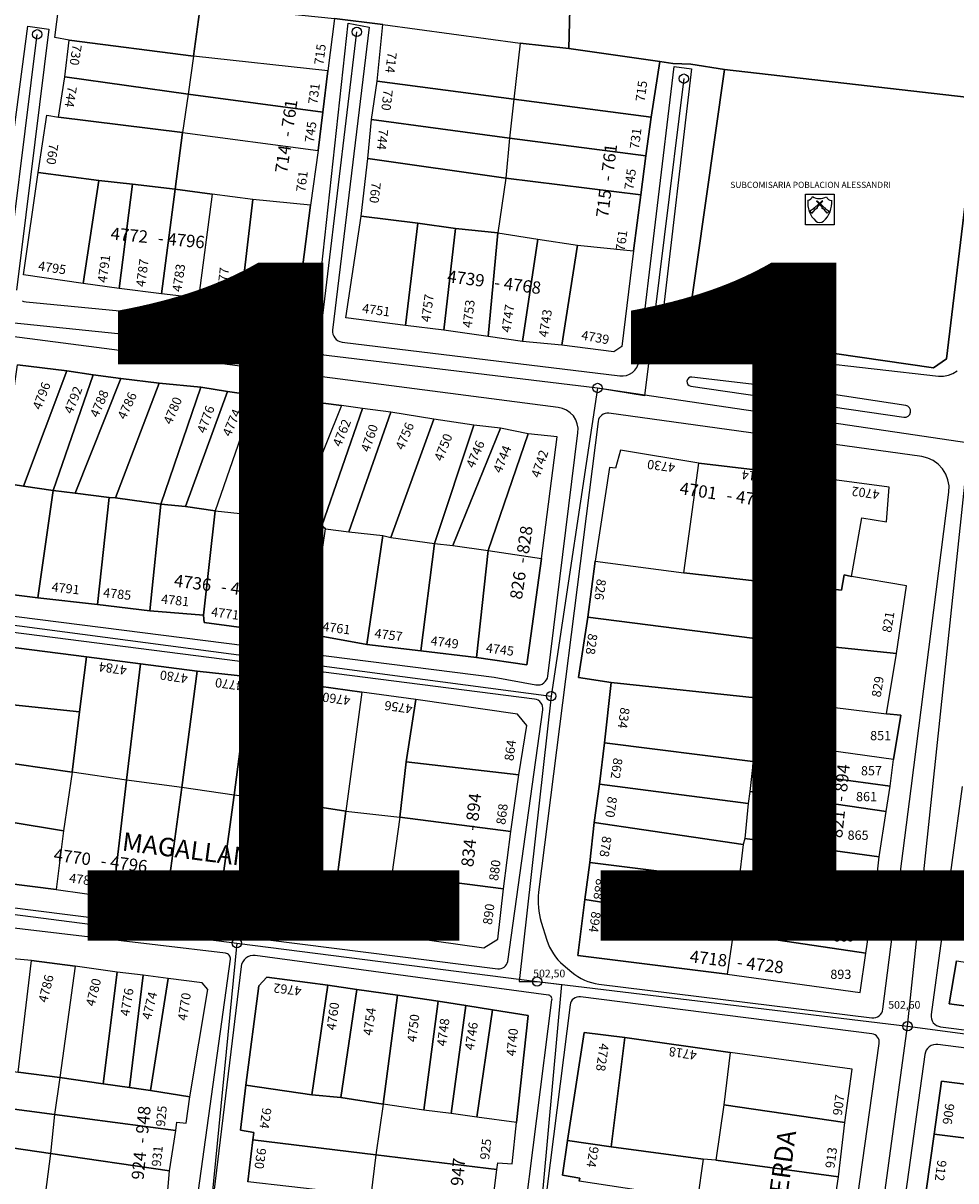
# Model space of a CAD drawing. Extents: x 338200 to 345542, y 6293800 to 6300627.
# Drawn here: x 342058 to 342210, y 6295221 to 6295409 of the extents above; entities that cross this region are included whole.
import ezdxf

# ---------------------------------------------------------------- set-up
doc = ezdxf.new("R2010")
doc.units = 0
doc.header["$MEASUREMENT"] = 0
doc.layers.get('0').update_dxf_attribs({"linetype": 'CONTINUOUS'})
for name, color, linetype in [('1010', 7, 'CONTINUOUS'), ('1400', 7, 'CONTINUOUS'), ('1500', 7, 'CONTINUOUS'), ('2000', 7, 'CONTINUOUS'), ('2510', 7, 'CONTINUOUS'), ('LIMITE_PREDIAL', 7, 'CONTINUOUS')]:
    doc.layers.add(name, color=color, linetype=linetype)

msp = doc.modelspace()

# ---------------------------------------------------------------- linework, layer by layer
at = {"color": 10}
for points in [[(342054.61, 6295360.39), (342060.43, 6295407.02)], [(342106.01, 6295355.05), (342112.31, 6295407.42)], [(342165.39, 6295399.83), (342159.01, 6295348.35), (342151.39, 6295349.64)], [(342106.01, 6295355.05), (342054.61, 6295360.39)], [(342151.39, 6295349.64), (342106.01, 6295355.05)], [(342151.39, 6295349.64), (342143.84, 6295299.66)], [(342211.72, 6295340.68), (342151.39, 6295349.64)], [(342201.71, 6295246.09), (342211.72, 6295340.68)], [(342047.26, 6295312.43), (342143.84, 6295299.66)], [(342143.84, 6295299.66), (342138.65, 6295253.36), (342141.57, 6295253.35)], [(342040.46, 6295266.31), (342092.83, 6295259.57)], [(342092.83, 6295259.57), (342088.77, 6295218.24)], [(342092.83, 6295259.57), (342141.57, 6295253.35)], [(342141.57, 6295253.35), (342201.71, 6295246.09)], [(342141.57, 6295253.35), (342145.5, 6295252.88), (342141.85, 6295212.66)], [(342189.74, 6295158.38), (342201.71, 6295246.09)], [(342201.71, 6295246.09), (342260.31, 6295238.31)]]:
    msp.add_lwpolyline(points, dxfattribs=at)
at = {"color": 1}
for points in [[(342185.15, 6295376.1), (342185.15, 6295381.1), (342189.81, 6295381.1), (342189.81, 6295376.1), (342185.15, 6295376.1)], [(342185.86, 6295378.34), (342186.21, 6295377.98), (342186.69, 6295378.62), (342187.93, 6295379.93), (342187.81, 6295380.01), (342186.61, 6295378.85), (342186.5, 6295378.87), (342186.52, 6295378.77), (342185.86, 6295378.34)], [(342188.98, 6295378.34), (342188.64, 6295377.98), (342188.15, 6295378.62), (342186.91, 6295379.93), (342187.04, 6295380.01), (342188.23, 6295378.85), (342188.34, 6295378.87), (342188.32, 6295378.77), (342188.98, 6295378.34)], [(342187.13, 6295379.92), (342187.18, 6295379.96)], [(342187.71, 6295379.92), (342187.66, 6295379.96)], [(342186.94, 6295378.88), (342187.01, 6295378.85)], [(342187.91, 6295378.88), (342187.84, 6295378.85)]]:
    msp.add_lwpolyline(points, dxfattribs=at)
for centre, radius, start, end in [((342189.43, 6295379.65), 3.94, 172.8559, 228.05), ((342185.49, 6295380.94), 0.802, 272.7629, 343.2128), ((342187.4, 6295382.48), 2.12, 237.1494, 301.8821), ((342185.2, 6295379.76), 4.2, 313.1565, 4.6033), ((342189.35, 6295380.93), 0.87, 196.5094, 272.5449), ((342186.98, 6295378.87), 0.0946, 203.0255, 68.6823), ((342187.86, 6295378.87), 0.0946, 111.3182, 336.9746), ((342187.45, 6295377.43), 0.963, 227.6231, 310.6569)]:
    msp.add_arc(centre, radius, start, end, dxfattribs=at)
at = {"layer": '1400', "color": 2}
for points in [[(342205.9, 6295352.9), (342165.9, 6295358.7), (342172, 6295401.3), (342166.5, 6295402.2), (342163.6, 6295402.3), (342161.5, 6295402.6), (342160.1, 6295393.6), (342159.2, 6295387.3), (342158.4, 6295381), (342157.2, 6295371.9), (342155.3, 6295356.4), (342154, 6295355.5), (342145.6, 6295356.6), (342139.2, 6295357.2), (342133.6, 6295358), (342126.4, 6295359), (342120.2, 6295359.8), (342110.5, 6295361), (342113, 6295377.5), (342114.1, 6295386.9), (342114.7, 6295393.2), (342115.6, 6295399.4), (342116.5, 6295408.6), (342108.7, 6295409.6), (342107.6, 6295401.1), (342106.8, 6295394.4), (342106, 6295388.2), (342104.8, 6295379.3), (342102.7, 6295363.3), (342100.7, 6295361.9), (342093.4, 6295363.2), (342086.6, 6295364.2), (342080.6, 6295364.9), (342073.7, 6295365.8), (342067.9, 6295366.6), (342058.2, 6295368), (342060.6, 6295384.6), (342062, 6295393.9), (342063.9, 6295393.6), (342064.9, 6295400.1), (342065.6, 6295406.1), (342063.3, 6295406.5), (342064.3, 6295414.6)], [(342213.1, 6295396.6), (342208, 6295354.4), (342205.9, 6295352.9)], [(342131.7, 6295305.9), (342139.9, 6295304.7), (342142.3, 6295322), (342144.8, 6295341.7), (342140.1, 6295342.2), (342135.6, 6295343.1), (342131.3, 6295343.6), (342124.8, 6295344.6), (342117.8, 6295345.7), (342113.2, 6295346.3), (342109.8, 6295346.8), (342103.4, 6295347.6), (342095.8, 6295348.4), (342091.3, 6295349.1), (342087, 6295349.8), (342080.2, 6295350.4), (342074, 6295351.2), (342069.5, 6295351.8), (342065.2, 6295352.4), (342057.2, 6295353.4)], [(342149.8, 6295312.45), (342148.3, 6295302.65), (342153.6, 6295301.85), (342152.5, 6295292.05), (342151.7, 6295285.35), (342150.8, 6295279.15), (342150.1, 6295272.65), (342149.3, 6295266.65), (342148.2, 6295257.55), (342172.4, 6295254.55), (342194, 6295251.55), (342194.9, 6295257.95), (342195.6, 6295262.35), (342196.3, 6295266.35), (342197.1, 6295273.55), (342198.2, 6295280.95), (342198.9, 6295285.05), (342199.4, 6295289.35), (342200.6, 6295296.55), (342198.3, 6295296.75), (342199.9, 6295306.55), (342201.5, 6295317.55), (342192.6, 6295319.05), (342194.3, 6295328.55), (342198.3, 6295327.95), (342198.7, 6295333.55), (342182.9, 6295335.65), (342167.8, 6295337.45), (342155.1, 6295339.55), (342154.3, 6295336.65), (342153.3, 6295336.75), (342151, 6295321.55), (342149.8, 6295312.45)], [(342052.3, 6295316.6), (342060.5, 6295315.6), (342070.2, 6295314.5), (342078.7, 6295313.5), (342087.4, 6295312.8), (342087.5, 6295311.6), (342096.4, 6295310.4), (342104.7, 6295309.7), (342113.9, 6295308), (342122.7, 6295307), (342131.7, 6295305.9)], [(342139.9, 6295294.9), (342138.4, 6295296.7), (342121.9, 6295299.1), (342113.1, 6295300.3), (342103.8, 6295301.6), (342094.9, 6295302.8), (342086.4, 6295303.7), (342077.2, 6295304.9), (342068.4, 6295306), (342050.6, 6295308.3)], [(342046.8, 6295270.4), (342063.5, 6295268.3), (342072.7, 6295267), (342081.3, 6295265.8), (342089.8, 6295264.6), (342099.1, 6295263.7), (342108.1, 6295262.4), (342116.8, 6295261.1), (342132.9, 6295258.8), (342135.2, 6295260.2), (342136.1, 6295268.4), (342137.3, 6295277.7), (342138.6, 6295286.9), (342139.9, 6295294.9)], [(342081.3, 6295215.65), (342081.9, 6295222.65), (342082.9, 6295229.15), (342083.1, 6295230.55), (342084.6, 6295230.35), (342085.2, 6295234.65), (342088.1, 6295252.05), (342087.2, 6295253.15), (342081.7, 6295253.85), (342077.6, 6295254.35), (342073.4, 6295254.85), (342066.6, 6295255.85), (342059.5, 6295256.75), (342055.3, 6295257.15), (342050.7, 6295257.75), (342044.3, 6295258.55), (342042.2, 6295240.75), (342041.5, 6295234.65), (342040.7, 6295228.65), (342039.8, 6295221.95), (342039.1, 6295215.05)], [(342209.65, 6295256.7), (342208.45, 6295249.7), (342231.35, 6295246.7)], [(342134.2, 6295216.25), (342135, 6295222.85), (342135.2, 6295223.95), (342137.5, 6295223.75), (342138.2, 6295230.45), (342140.1, 6295247.85), (342134.3, 6295248.75), (342130, 6295249.45), (342125.5, 6295250.15), (342118.9, 6295251.15), (342112.3, 6295252.05), (342107.6, 6295252.75), (342097.7, 6295254.05), (342096.4, 6295252.65), (342094.3, 6295236.55), (342093.4, 6295229.25), (342095.6, 6295228.85), (342095.4, 6295227.65), (342094.6, 6295220.85)], [(342189.2, 6295213.05), (342190.5, 6295221.65), (342191.5, 6295230.45), (342192.7, 6295239.15), (342172.9, 6295241.85), (342155.8, 6295244.25), (342149.2, 6295245.05), (342146.5, 6295227.55), (342145.7, 6295221.95), (342148.5, 6295221.45), (342148.4, 6295220.95)], [(342228.8, 6295234.4), (342207.2, 6295237.2), (342206, 6295228.6), (342204.7, 6295219.4), (342203.6, 6295211.1), (342202.5, 6295203), (342201.4, 6295194.1), (342200.1, 6295185.4), (342199.5, 6295178.4), (342198.5, 6295170.8), (342197.1, 6295162.2), (342214.4, 6295153.3)]]:
    msp.add_lwpolyline(points, dxfattribs=at)
at = {"layer": '1500'}
for centre in [(342112.3, 6295407.42), (342060.42, 6295407.02), (342165.38, 6295399.83), (342106, 6295355.05), (342151.38, 6295349.64), (342143.83, 6295299.66), (342092.82, 6295259.57), (342141.56, 6295253.35), (342201.7, 6295246.09)]:
    msp.add_circle(centre, 0.759, dxfattribs=at)
at = {"layer": '2000', "color": 1}
for points in [[(342053.07, 6295364.41), (342058.87, 6295408.37), (342062.28, 6295407.84), (342057.05, 6295365.53)], [(342057.95, 6295363.8), (342058.26, 6295363.67), (342058.6, 6295363.6), (342103.01, 6295359.34), (342103.5, 6295359.34), (342103.99, 6295359.44), (342104.44, 6295359.62), (342104.85, 6295359.9), (342105.2, 6295360.24), (342105.48, 6295360.65), (342105.67, 6295361.1), (342105.77, 6295361.59), (342110.88, 6295408.86), (342114.29, 6295408.2), (342108.37, 6295359.05), (342108.36, 6295358.71), (342108.42, 6295358.37), (342108.55, 6295358.05), (342108.73, 6295357.76), (342108.97, 6295357.51), (342109.25, 6295357.31), (342109.56, 6295357.17), (342109.9, 6295357.1), (342155, 6295351.6), (342155.54, 6295351.59), (342156.08, 6295351.68), (342156.58, 6295351.88), (342157.04, 6295352.17), (342157.44, 6295352.55), (342157.75, 6295352.99), (342157.97, 6295353.49), (342158.08, 6295354.02), (342163.8, 6295401.78), (342166.64, 6295401.43), (342161.8, 6295360.3), (342161.79, 6295359.59), (342161.91, 6295358.9), (342162.17, 6295358.24), (342162.55, 6295357.64), (342163.05, 6295357.14), (342163.63, 6295356.73), (342164.28, 6295356.45), (342164.97, 6295356.31), (342206.74, 6295351.57), (342207.53, 6295351.56), (342208.32, 6295351.7), (342209.06, 6295351.99), (342209.73, 6295352.41)], [(342141.38, 6295301.49), (342141.71, 6295301.46), (342142.04, 6295301.5), (342142.36, 6295301.61), (342142.64, 6295301.78), (342142.89, 6295302), (342143.09, 6295302.27), (342143.23, 6295302.58), (342143.3, 6295302.9), (342148.2, 6295342.38), (342148.21, 6295343.1), (342148.09, 6295343.81), (342147.83, 6295344.49), (342147.45, 6295345.1), (342146.95, 6295345.62), (342146.36, 6295346.04), (342145.7, 6295346.34), (342145, 6295346.5), (342056.3, 6295358)], [(342201.1, 6295344.9), (342201.48, 6295344.92), (342201.82, 6295345.08), (342202.07, 6295345.36), (342202.2, 6295345.72), (342202.18, 6295346.09), (342202.02, 6295346.44), (342201.74, 6295346.69), (342201.39, 6295346.82), (342186.5, 6295349.1), (342166.7, 6295351.4), (342166.41, 6295351.38), (342166.16, 6295351.25), (342165.97, 6295351.03), (342165.88, 6295350.76), (342165.9, 6295350.47), (342166.02, 6295350.21), (342166.24, 6295350.02), (342166.51, 6295349.93), (342201.1, 6295344.9)], [(342153.2, 6295345.55), (342152.9, 6295345.56), (342152.6, 6295345.51), (342152.31, 6295345.41), (342152.05, 6295345.25), (342151.83, 6295345.04), (342151.65, 6295344.79), (342151.53, 6295344.51), (342151.46, 6295344.22), (342141.81, 6295267.83), (342141.75, 6295267.22), (342141.72, 6295266.6), (342141.73, 6295265.99), (342141.77, 6295265.37), (342141.84, 6295264.76), (342141.94, 6295264.16), (342142.08, 6295263.56), (342142.24, 6295262.96), (342143.16, 6295260.04), (342143.36, 6295259.46), (342143.6, 6295258.9), (342143.88, 6295258.37), (342144.2, 6295257.85), (342144.55, 6295257.35), (342144.94, 6295256.88), (342145.36, 6295256.44), (342145.81, 6295256.04), (342147.19, 6295254.86), (342147.67, 6295254.49), (342148.17, 6295254.15), (342148.7, 6295253.85), (342149.25, 6295253.58), (342149.81, 6295253.36), (342150.39, 6295253.18), (342150.98, 6295253.04), (342151.58, 6295252.94), (342195.88, 6295247.44), (342196.2, 6295247.43), (342196.52, 6295247.49), (342196.81, 6295247.6), (342197.08, 6295247.77), (342197.31, 6295247.99), (342197.5, 6295248.25), (342197.63, 6295248.54), (342197.7, 6295248.85), (342202.3, 6295284.65), (342208.4, 6295332.75), (342208.43, 6295333.75), (342208.26, 6295334.74), (342207.91, 6295335.68), (342207.38, 6295336.54), (342206.69, 6295337.27), (342205.88, 6295337.86), (342204.97, 6295338.28), (342203.99, 6295338.51), (342153.2, 6295345.55)], [(342050.6, 6295313.4), (342134.6, 6295302.7), (342141.38, 6295301.49)], [(342142.5, 6295297.4), (342142.51, 6295297.71), (342142.46, 6295298.02), (342142.36, 6295298.31), (342142.19, 6295298.58), (342141.98, 6295298.8), (342141.73, 6295298.98), (342141.44, 6295299.11), (342141.14, 6295299.18), (342049.3, 6295310.9)], [(342044.28, 6295266.87), (342135.2, 6295255.4), (342135.48, 6295255.39), (342135.75, 6295255.44), (342136.01, 6295255.54), (342136.24, 6295255.68), (342136.45, 6295255.87), (342136.61, 6295256.09), (342136.72, 6295256.35), (342136.79, 6295256.62), (342142.5, 6295297.4)], [(342210.55, 6295285), (342205.53, 6295247.98), (342205.52, 6295247.63), (342205.57, 6295247.29), (342205.69, 6295246.97), (342205.88, 6295246.67), (342206.11, 6295246.42), (342206.4, 6295246.22), (342206.71, 6295246.08), (342207.05, 6295246), (342252.95, 6295240.2)], [(342086.1, 6295215.95), (342091.77, 6295256.96), (342091.77, 6295257.13), (342091.75, 6295257.3), (342091.68, 6295257.47), (342091.59, 6295257.61), (342091.47, 6295257.74), (342091.33, 6295257.84), (342091.17, 6295257.91), (342091, 6295257.95), (342047, 6295263.15), (342046.2, 6295263.17), (342045.4, 6295263.03), (342044.65, 6295262.73), (342043.97, 6295262.3), (342043.39, 6295261.74), (342042.93, 6295261.09), (342042.6, 6295260.35), (342042.43, 6295259.56), (342036.2, 6295209.32)], [(342139.11, 6295211.88), (342143.98, 6295250.39), (342143.99, 6295250.53), (342143.96, 6295250.66), (342143.92, 6295250.78), (342143.85, 6295250.89), (342143.76, 6295250.99), (342143.65, 6295251.07), (342143.53, 6295251.12), (342143.4, 6295251.15), (342095.8, 6295257.55), (342095.4, 6295257.56), (342095, 6295257.5), (342094.63, 6295257.36), (342094.29, 6295257.14), (342094, 6295256.87), (342093.77, 6295256.54), (342093.6, 6295256.17), (342093.52, 6295255.78), (342088.67, 6295215.62)], [(342191, 6295199.65), (342197.1, 6295243.28), (342197.11, 6295243.55), (342197.07, 6295243.82), (342196.97, 6295244.08), (342196.83, 6295244.32), (342196.64, 6295244.52), (342196.42, 6295244.68), (342196.17, 6295244.79), (342195.9, 6295244.85), (342148.6, 6295250.85), (342148.31, 6295250.86), (342148.02, 6295250.81), (342147.74, 6295250.7), (342147.49, 6295250.55), (342147.28, 6295250.35), (342147.11, 6295250.11), (342146.99, 6295249.84), (342146.93, 6295249.55), (342142.6, 6295215.4)], [(342252.6, 6295237.2), (342206.63, 6295243.13), (342206.26, 6295243.14), (342205.89, 6295243.08), (342205.54, 6295242.95), (342205.23, 6295242.75), (342204.96, 6295242.5), (342204.74, 6295242.2), (342204.59, 6295241.86), (342204.5, 6295241.5), (342193.75, 6295163.94)]]:
    msp.add_lwpolyline(points, dxfattribs=at)
at = {"layer": 'LIMITE_PREDIAL', "color": 4}
for points in [[(341962.5, 6295427.2), (341982.6, 6295424.7), (342003.6, 6295421.9), (342015, 6295420.6), (342036.3, 6295417.9), (342056.9, 6295415.4), (342064.3, 6295414.6), (342086.9, 6295411.8), (342108.7, 6295409.6), (342116.5, 6295408.6), (342138.8, 6295405.6), (342146.7, 6295404.7), (342148.9, 6295490), (341963.1, 6295492.8), (341962.5, 6295427.2)], [(342148.9, 6295490), (342146.7, 6295404.7), (342161.5, 6295402.6), (342163.6, 6295402.3), (342166.5, 6295402.2), (342172, 6295401.3), (342213.1, 6295396.6), (342213.4, 6295488.6), (342148.9, 6295490)], [(342065.6, 6295406.1), (342063.3, 6295406.5), (342064.3, 6295414.6), (342086.9, 6295411.8), (342085.8, 6295403.5), (342065.6, 6295406.1)], [(342085.8, 6295403.5), (342086.9, 6295411.8), (342108.7, 6295409.6), (342107.6, 6295401.1), (342085.8, 6295403.5)], [(342116.5, 6295408.6), (342138.8, 6295405.6), (342137.8, 6295396.5), (342115.6, 6295399.4), (342116.5, 6295408.6)], [(342064.9, 6295400.1), (342065.6, 6295406.1), (342085.8, 6295403.5), (342084.9, 6295397.3), (342064.9, 6295400.1)], [(342161.5, 6295402.6), (342146.7, 6295404.7), (342138.8, 6295405.6), (342137.8, 6295396.5), (342160.1, 6295393.6), (342161.5, 6295402.6)], [(342106.8, 6295394.4), (342107.6, 6295401.1), (342085.8, 6295403.5), (342084.9, 6295397.3), (342106.8, 6295394.4)], [(342213.1, 6295396.6), (342172, 6295401.3), (342165.9, 6295358.7), (342205.9, 6295352.9), (342208, 6295354.4), (342213.1, 6295396.6)], [(342063.9, 6295393.6), (342064.9, 6295400.1), (342084.9, 6295397.3), (342084, 6295391.1), (342063.9, 6295393.6)], [(342115.6, 6295399.4), (342137.8, 6295396.5), (342137.1, 6295390.2), (342114.7, 6295393.2), (342115.6, 6295399.4)], [(342106, 6295388.2), (342106.8, 6295394.4), (342084.9, 6295397.3), (342084, 6295391.1), (342106, 6295388.2)], [(342160.1, 6295393.6), (342137.8, 6295396.5), (342137.1, 6295390.2), (342159.2, 6295387.3), (342160.1, 6295393.6)], [(342060.6, 6295384.6), (342062, 6295393.9), (342063.9, 6295393.6), (342084, 6295391.1), (342082.8, 6295381.9), (342075.9, 6295382.7), (342070.4, 6295383.3), (342060.6, 6295384.6)], [(342114.7, 6295393.2), (342137.1, 6295390.2), (342136.5, 6295383.7), (342114.1, 6295386.9), (342114.7, 6295393.2)], [(342104.8, 6295379.3), (342095.4, 6295380.2), (342088.8, 6295381.1), (342082.8, 6295381.9), (342084, 6295391.1), (342106, 6295388.2), (342104.8, 6295379.3)], [(342159.2, 6295387.3), (342137.1, 6295390.2), (342136.5, 6295383.7), (342158.4, 6295381), (342159.2, 6295387.3)], [(342114.1, 6295386.9), (342136.5, 6295383.7), (342135.2, 6295374.8), (342128.3, 6295375.5), (342122.2, 6295376.4), (342113, 6295377.5), (342114.1, 6295386.9)], [(342067.9, 6295366.6), (342058.2, 6295368), (342060.6, 6295384.6), (342070.4, 6295383.3), (342067.9, 6295366.6)], [(342158.4, 6295381), (342136.5, 6295383.7), (342135.2, 6295374.8), (342141.7, 6295373.8), (342148.1, 6295372.8), (342157.2, 6295371.9), (342158.4, 6295381)], [(342073.7, 6295365.8), (342067.9, 6295366.6), (342070.4, 6295383.3), (342075.9, 6295382.7), (342073.7, 6295365.8)], [(342080.6, 6295364.9), (342073.7, 6295365.8), (342075.9, 6295382.7), (342082.8, 6295381.9), (342080.6, 6295364.9)], [(342086.6, 6295364.2), (342080.6, 6295364.9), (342082.8, 6295381.9), (342088.8, 6295381.1), (342086.6, 6295364.2)], [(342093.4, 6295363.2), (342095.4, 6295380.2), (342088.8, 6295381.1), (342086.6, 6295364.2), (342093.4, 6295363.2)], [(342093.4, 6295363.2), (342100.7, 6295361.9), (342102.7, 6295363.3), (342104.8, 6295379.3), (342095.4, 6295380.2), (342093.4, 6295363.2)], [(342110.5, 6295361), (342113, 6295377.5), (342122.2, 6295376.4), (342120.2, 6295359.8), (342110.5, 6295361)], [(342120.2, 6295359.8), (342122.2, 6295376.4), (342128.3, 6295375.5), (342126.4, 6295359), (342120.2, 6295359.8)], [(342126.4, 6295359), (342128.3, 6295375.5), (342135.2, 6295374.8), (342133.6, 6295358), (342126.4, 6295359)], [(342133.6, 6295358), (342135.2, 6295374.8), (342141.7, 6295373.8), (342139.2, 6295357.2), (342133.6, 6295358)], [(342139.2, 6295357.2), (342141.7, 6295373.8), (342148.1, 6295372.8), (342145.6, 6295356.6), (342139.2, 6295357.2)], [(342145.6, 6295356.6), (342148.1, 6295372.8), (342157.2, 6295371.9), (342155.3, 6295356.4), (342154, 6295355.5), (342145.6, 6295356.6)], [(342054.5, 6295334.3), (342057.2, 6295353.4), (342065.2, 6295352.4), (342058.2, 6295333.7), (342054.5, 6295334.3)], [(342065.2, 6295352.4), (342069.5, 6295351.8), (342063, 6295333), (342058.2, 6295333.7), (342065.2, 6295352.4)], [(342069.5, 6295351.8), (342074, 6295351.2), (342066.6, 6295332.6), (342063, 6295333), (342069.5, 6295351.8)], [(342074, 6295351.2), (342080.2, 6295350.4), (342073.1, 6295331.8), (342072.1, 6295331.9), (342066.6, 6295332.6), (342074, 6295351.2)], [(342080.2, 6295350.4), (342087, 6295349.8), (342080.5, 6295330.8), (342073.1, 6295331.8), (342080.2, 6295350.4)], [(342087, 6295349.8), (342091.3, 6295349.1), (342084.5, 6295330.4), (342080.5, 6295330.8), (342087, 6295349.8)], [(342091.3, 6295349.1), (342095.8, 6295348.4), (342089.3, 6295329.7), (342084.5, 6295330.4), (342091.3, 6295349.1)], [(342095.8, 6295348.4), (342089.3, 6295329.7), (342095.9, 6295329), (342103.4, 6295347.6), (342095.8, 6295348.4)], [(342103.4, 6295347.6), (342109.8, 6295346.8), (342102.2, 6295327.8), (342099.3, 6295328.5), (342095.9, 6295329), (342103.4, 6295347.6)], [(342109.8, 6295346.8), (342102.2, 6295327.8), (342106.6, 6295327.3), (342113.2, 6295346.3), (342109.8, 6295346.8)], [(342113.2, 6295346.3), (342106.6, 6295327.3), (342107.2, 6295326.8), (342111, 6295326.3), (342117.8, 6295345.7), (342113.2, 6295346.3)], [(342117.8, 6295345.7), (342111, 6295326.3), (342116.5, 6295325.7), (342117.8, 6295325.4), (342124.8, 6295344.6), (342117.8, 6295345.7)], [(342124.8, 6295344.6), (342117.8, 6295325.4), (342124.9, 6295324.4), (342131.3, 6295343.6), (342124.8, 6295344.6)], [(342131.3, 6295343.6), (342124.9, 6295324.4), (342127.9, 6295324.1), (342135.6, 6295343.1), (342131.3, 6295343.6)], [(342135.6, 6295343.1), (342127.9, 6295324.1), (342133.6, 6295323.3), (342140.1, 6295342.2), (342135.6, 6295343.1)], [(342140.1, 6295342.2), (342133.6, 6295323.3), (342142.3, 6295322), (342144.8, 6295341.7), (342140.1, 6295342.2)], [(342167.8, 6295337.45), (342155.1, 6295339.55), (342154.3, 6295336.65), (342153.3, 6295336.75), (342151, 6295321.55), (342165.4, 6295319.65), (342167.8, 6295337.45)], [(342182.9, 6295335.65), (342180.2, 6295317.95), (342165.4, 6295319.65), (342167.8, 6295337.45), (342182.9, 6295335.65)], [(342198.7, 6295333.55), (342182.9, 6295335.65), (342180.2, 6295317.95), (342191, 6295316.85), (342191.4, 6295319.35), (342192.6, 6295319.05), (342194.3, 6295328.55), (342198.3, 6295327.95), (342198.7, 6295333.55)], [(342060.5, 6295315.6), (342052.3, 6295316.6), (342054.5, 6295334.3), (342058.2, 6295333.7), (342063, 6295333), (342060.5, 6295315.6)], [(342070.2, 6295314.5), (342060.5, 6295315.6), (342063, 6295333), (342066.6, 6295332.6), (342072.1, 6295331.9), (342070.2, 6295314.5)], [(342078.7, 6295313.5), (342070.2, 6295314.5), (342072.1, 6295331.9), (342073.1, 6295331.8), (342080.5, 6295330.8), (342078.7, 6295313.5)], [(342087.4, 6295312.8), (342078.7, 6295313.5), (342080.5, 6295330.8), (342084.5, 6295330.4), (342089.3, 6295329.7), (342087.4, 6295312.8)], [(342096.4, 6295310.4), (342087.5, 6295311.6), (342087.4, 6295312.8), (342089.3, 6295329.7), (342095.9, 6295329), (342099.3, 6295328.5), (342096.4, 6295310.4)], [(342096.4, 6295310.4), (342104.7, 6295309.7), (342107.2, 6295326.8), (342106.6, 6295327.3), (342102.2, 6295327.8), (342099.3, 6295328.5), (342096.4, 6295310.4)], [(342104.7, 6295309.7), (342107.2, 6295326.8), (342111, 6295326.3), (342116.5, 6295325.7), (342113.9, 6295308), (342104.7, 6295309.7)], [(342113.9, 6295308), (342116.5, 6295325.7), (342117.8, 6295325.4), (342124.9, 6295324.4), (342122.7, 6295307), (342113.9, 6295308)], [(342122.7, 6295307), (342124.9, 6295324.4), (342127.9, 6295324.1), (342133.6, 6295323.3), (342131.7, 6295305.9), (342122.7, 6295307)], [(342131.7, 6295305.9), (342133.6, 6295323.3), (342142.3, 6295322), (342139.9, 6295304.7), (342131.7, 6295305.9)], [(342149.8, 6295312.45), (342151, 6295321.55), (342165.4, 6295319.65), (342180.2, 6295317.95), (342179, 6295308.75), (342149.8, 6295312.45)], [(342201.5, 6295317.55), (342192.6, 6295319.05), (342191.4, 6295319.35), (342191, 6295316.85), (342180.2, 6295317.95), (342179, 6295308.75), (342199.9, 6295306.55), (342201.5, 6295317.55)], [(342149.8, 6295312.45), (342179, 6295308.75), (342178, 6295299.25), (342153.6, 6295301.85), (342148.3, 6295302.65), (342149.8, 6295312.45)], [(342049.2, 6295299), (342050.6, 6295308.3), (342068.4, 6295306), (342067.3, 6295297.1), (342049.2, 6295299)], [(342199.9, 6295306.55), (342179, 6295308.75), (342178, 6295299.25), (342198.3, 6295296.75), (342199.9, 6295306.55)], [(342068.4, 6295306), (342077.2, 6295304.9), (342074.9, 6295286), (342066.1, 6295287.3), (342067.3, 6295297.1), (342068.4, 6295306)], [(342077.2, 6295304.9), (342086.4, 6295303.7), (342083.9, 6295284.8), (342074.9, 6295286), (342077.2, 6295304.9)], [(342086.4, 6295303.7), (342094.9, 6295302.8), (342092.4, 6295283.6), (342083.9, 6295284.8), (342086.4, 6295303.7)], [(342094.9, 6295302.8), (342103.8, 6295301.6), (342101.4, 6295282.4), (342092.4, 6295283.6), (342094.9, 6295302.8)], [(342113.1, 6295300.3), (342110.5, 6295281), (342101.4, 6295282.4), (342103.8, 6295301.6), (342113.1, 6295300.3)], [(342153.6, 6295301.85), (342178, 6295299.25), (342177.3, 6295292.45), (342176.6, 6295289.05), (342152.5, 6295292.05), (342153.6, 6295301.85)], [(342048.1, 6295289.9), (342049.2, 6295299), (342067.3, 6295297.1), (342066.1, 6295287.3), (342048.1, 6295289.9)], [(342113.1, 6295300.3), (342110.5, 6295281), (342119.3, 6295280), (342120.3, 6295289), (342121.9, 6295299.1), (342113.1, 6295300.3)], [(342121.9, 6295299.1), (342120.3, 6295289), (342138.6, 6295286.9), (342139.9, 6295294.9), (342138.4, 6295296.7), (342121.9, 6295299.1)], [(342199.4, 6295289.35), (342177.3, 6295292.45), (342178, 6295299.25), (342198.3, 6295296.75), (342200.6, 6295296.55), (342199.4, 6295289.35)], [(342152.5, 6295292.05), (342176.6, 6295289.05), (342176.5, 6295288.05), (342176.1, 6295284.15), (342175.8, 6295282.25), (342151.7, 6295285.35), (342152.5, 6295292.05)], [(342199.4, 6295289.35), (342177.3, 6295292.45), (342176.6, 6295289.05), (342176.5, 6295288.05), (342198.9, 6295285.05), (342199.4, 6295289.35)], [(342047, 6295280.7), (342048.1, 6295289.9), (342066.1, 6295287.3), (342064.7, 6295277.8), (342047, 6295280.7)], [(342138.6, 6295286.9), (342120.3, 6295289), (342119.3, 6295280), (342137.3, 6295277.7), (342138.6, 6295286.9)], [(342198.9, 6295285.05), (342176.5, 6295288.05), (342176.1, 6295284.15), (342198.2, 6295280.95), (342198.9, 6295285.05)], [(342063.5, 6295268.3), (342072.7, 6295267), (342074.9, 6295286), (342066.1, 6295287.3), (342064.7, 6295277.8), (342063.5, 6295268.3)], [(342072.7, 6295267), (342081.3, 6295265.8), (342083.9, 6295284.8), (342074.9, 6295286), (342072.7, 6295267)], [(342081.3, 6295265.8), (342089.8, 6295264.6), (342092.4, 6295283.6), (342083.9, 6295284.8), (342081.3, 6295265.8)], [(342151.7, 6295285.35), (342175.8, 6295282.25), (342175.3, 6295276.55), (342175, 6295275.55), (342150.8, 6295279.15), (342151.7, 6295285.35)], [(342198.2, 6295280.95), (342176.1, 6295284.15), (342175.8, 6295282.25), (342175.3, 6295276.55), (342197.1, 6295273.55), (342198.2, 6295280.95)], [(342089.8, 6295264.6), (342099.1, 6295263.7), (342101.4, 6295282.4), (342092.4, 6295283.6), (342089.8, 6295264.6)], [(342099.1, 6295263.7), (342101.4, 6295282.4), (342110.5, 6295281), (342108.1, 6295262.4), (342099.1, 6295263.7)], [(342046.8, 6295270.4), (342045.7, 6295272.1), (342047, 6295280.7), (342064.7, 6295277.8), (342063.5, 6295268.3), (342046.8, 6295270.4)], [(342108.1, 6295262.4), (342110.5, 6295281), (342119.3, 6295280), (342118, 6295270.7), (342116.8, 6295261.1), (342108.1, 6295262.4)], [(342137.3, 6295277.7), (342119.3, 6295280), (342118, 6295270.7), (342136.1, 6295268.4), (342137.3, 6295277.7)], [(342150.8, 6295279.15), (342175, 6295275.55), (342174.3, 6295269.65), (342150.1, 6295272.65), (342150.8, 6295279.15)], [(342197.1, 6295273.55), (342175.3, 6295276.55), (342175, 6295275.55), (342174.3, 6295269.65), (342196.3, 6295266.35), (342197.1, 6295273.55)], [(342150.1, 6295272.65), (342174.3, 6295269.65), (342174, 6295265.45), (342173.3, 6295262.85), (342149.3, 6295266.65), (342150.1, 6295272.65)], [(342136.1, 6295268.4), (342118, 6295270.7), (342116.8, 6295261.1), (342132.9, 6295258.8), (342135.2, 6295260.2), (342136.1, 6295268.4)], [(342196.3, 6295266.35), (342174.3, 6295269.65), (342174, 6295265.45), (342195.6, 6295262.35), (342196.3, 6295266.35)], [(342148.2, 6295257.55), (342149.3, 6295266.65), (342173.3, 6295262.85), (342173.4, 6295261.15), (342172.4, 6295254.55), (342148.2, 6295257.55)], [(342195.6, 6295262.35), (342174, 6295265.45), (342173.3, 6295262.85), (342173.4, 6295261.15), (342194.9, 6295257.95), (342195.6, 6295262.35)], [(342194.9, 6295257.95), (342173.4, 6295261.15), (342172.4, 6295254.55), (342194, 6295251.55), (342194.9, 6295257.95)], [(342059.5, 6295256.75), (342055.3, 6295257.15), (342052.9, 6295239.25), (342057.3, 6295238.65), (342059.5, 6295256.75)], [(342066.6, 6295255.85), (342064.1, 6295237.75), (342057.3, 6295238.65), (342059.5, 6295256.75), (342066.6, 6295255.85)], [(342073.4, 6295254.85), (342066.6, 6295255.85), (342064.1, 6295237.75), (342071.1, 6295236.75), (342073.4, 6295254.85)], [(342209.65, 6295256.7), (342232.05, 6295253.3), (342231.35, 6295246.7), (342208.45, 6295249.7), (342209.65, 6295256.7)], [(342077.6, 6295254.35), (342073.4, 6295254.85), (342071.1, 6295236.75), (342075.4, 6295236.15), (342077.6, 6295254.35)], [(342081.7, 6295253.85), (342077.6, 6295254.35), (342075.4, 6295236.15), (342078.8, 6295235.65), (342081.7, 6295253.85)], [(342085.2, 6295234.65), (342088.1, 6295252.05), (342087.2, 6295253.15), (342081.7, 6295253.85), (342078.8, 6295235.65), (342085.2, 6295234.65)], [(342094.3, 6295236.55), (342096.4, 6295252.65), (342097.7, 6295254.05), (342107.6, 6295252.75), (342105, 6295234.95), (342094.3, 6295236.55)], [(342107.6, 6295252.75), (342112.3, 6295252.05), (342109.7, 6295234.55), (342105, 6295234.95), (342107.6, 6295252.75)], [(342112.3, 6295252.05), (342118.9, 6295251.15), (342116.6, 6295233.45), (342109.7, 6295234.55), (342112.3, 6295252.05)], [(342118.9, 6295251.15), (342125.5, 6295250.15), (342123.2, 6295232.45), (342116.6, 6295233.45), (342118.9, 6295251.15)], [(342125.5, 6295250.15), (342130, 6295249.45), (342127.6, 6295231.95), (342123.2, 6295232.45), (342125.5, 6295250.15)], [(342130, 6295249.45), (342134.3, 6295248.75), (342131.8, 6295231.35), (342127.6, 6295231.95), (342130, 6295249.45)], [(342140.1, 6295247.85), (342138.2, 6295230.45), (342131.8, 6295231.35), (342134.3, 6295248.75), (342140.1, 6295247.85)], [(342155.8, 6295244.25), (342153.6, 6295226.55), (342146.5, 6295227.55), (342149.2, 6295245.05), (342155.8, 6295244.25)], [(342172.9, 6295241.85), (342171.9, 6295233.35), (342170.6, 6295224.35), (342168.5, 6295224.55), (342153.6, 6295226.55), (342155.8, 6295244.25), (342172.9, 6295241.85)], [(342041.5, 6295234.65), (342042.2, 6295240.75), (342048.6, 6295239.95), (342052.9, 6295239.25), (342057.3, 6295238.65), (342064.1, 6295237.75), (342063.2, 6295231.75), (342041.5, 6295234.65)], [(342192.7, 6295239.15), (342172.9, 6295241.85), (342171.9, 6295233.35), (342191.5, 6295230.45), (342192.7, 6295239.15)], [(342082.9, 6295229.15), (342083.1, 6295230.55), (342084.6, 6295230.35), (342085.2, 6295234.65), (342078.8, 6295235.65), (342075.4, 6295236.15), (342071.1, 6295236.75), (342064.1, 6295237.75), (342063.2, 6295231.75), (342082.9, 6295229.15)], [(342207.2, 6295237.2), (342228.8, 6295234.4), (342227.6, 6295225.9), (342206, 6295228.6), (342207.2, 6295237.2)], [(342095.4, 6295227.65), (342095.6, 6295228.85), (342093.4, 6295229.25), (342094.3, 6295236.55), (342105, 6295234.95), (342109.7, 6295234.55), (342116.6, 6295233.45), (342115.4, 6295225.25), (342095.4, 6295227.65)], [(342040.7, 6295228.65), (342041.5, 6295234.65), (342063.2, 6295231.75), (342062.6, 6295225.45), (342040.7, 6295228.65)], [(342138.2, 6295230.45), (342131.8, 6295231.35), (342127.6, 6295231.95), (342123.2, 6295232.45), (342116.6, 6295233.45), (342115.4, 6295225.25), (342135, 6295222.85), (342135.2, 6295223.95), (342137.5, 6295223.75), (342138.2, 6295230.45)], [(342191.5, 6295230.45), (342171.9, 6295233.35), (342170.6, 6295224.35), (342190.5, 6295221.65), (342191.5, 6295230.45)], [(342081.9, 6295222.65), (342082.9, 6295229.15), (342063.2, 6295231.75), (342062.6, 6295225.45), (342081.9, 6295222.65)], [(342039.8, 6295221.95), (342040.7, 6295228.65), (342062.6, 6295225.45), (342061.7, 6295218.75), (342039.8, 6295221.95)], [(342094.6, 6295220.85), (342095.4, 6295227.65), (342115.4, 6295225.25), (342114.6, 6295218.55), (342094.6, 6295220.85)], [(342146.5, 6295227.55), (342153.6, 6295226.55), (342168.5, 6295224.55), (342167.6, 6295218.05), (342148.4, 6295220.95), (342148.5, 6295221.45), (342145.7, 6295221.95), (342146.5, 6295227.55)], [(342206, 6295228.6), (342227.6, 6295225.9), (342226.5, 6295216.7), (342204.7, 6295219.4), (342206, 6295228.6)], [(342081.3, 6295215.65), (342081.9, 6295222.65), (342062.6, 6295225.45), (342061.7, 6295218.75), (342081.3, 6295215.65)], [(342135, 6295222.85), (342115.4, 6295225.25), (342114.6, 6295218.55), (342134.2, 6295216.25), (342135, 6295222.85)], [(342190.5, 6295221.65), (342170.6, 6295224.35), (342168.5, 6295224.55), (342167.6, 6295218.05), (342167.4, 6295215.75), (342189.2, 6295213.05), (342190.5, 6295221.65)]]:
    msp.add_lwpolyline(points, dxfattribs=at)

# ---------------------------------------------------------------- texts
at = {"color": 1}
for s, height, p in [('SUBCOMISARIA POBLACION ALESSANDRI', 1, (342172.93, 6295382.1)), ('502,50', 1.25, (342140.93, 6295254.02)), ('502,60', 1.25, (342198.57, 6295248.94))]:
    msp.add_text(s, height=height, dxfattribs=at).set_placement(p)
at = {"color": 3}
msp.add_text('1174', height=110, dxfattribs=at).set_placement((342055.38, 6295260))
at = {"color": 10}
for s, rotation, p in [('MAGALLANES', 352.6555, (342074.08, 6295274.62)), ('LUIS INFANTE CERDA', 82.2194, (342178.18, 6295189.08))]:
    msp.add_text(s, height=3, rotation=rotation, dxfattribs=at).set_placement(p)
at = {"layer": '1010', "color": 10}
for s, rotation, p in [(' - 761', 81.7611, (342101.73, 6295389.66)), ('714', 81.7611, (342100.97, 6295384.41)), (' - 761', 82.907, (342153.75, 6295382.47)), ('715', 82.907, (342153.09, 6295377.2)), ('4772', 354.5463, (342072.27, 6295373.73)), (' - 4796', 354.5463, (342079.32, 6295373.06)), ('4739', 352.7128, (342126.89, 6295366.8)), (' - 4768', 352.7128, (342133.91, 6295365.9)), ('4701', 351.5669, (342164.6, 6295332.42)), (' - 4730', 351.5669, (342171.6, 6295331.38)), (' - 828', 81.4173, (342139.88, 6295320.48)), ('826', 81.4173, (342139.09, 6295315.23)), ('4736', 352.4836, (342082.53, 6295317.45)), (' - 4795', 352.4836, (342089.55, 6295316.52)), (' - 894', 83.9383, (342191.63, 6295281.84)), (' - 894', 83.5945, (342131.78, 6295277.12)), ('821', 83.9383, (342191.08, 6295276.56)), ('834', 83.5945, (342131.19, 6295271.84)), ('4770', 352.6555, (342062.99, 6295272.95)), (' - 4796', 352.6555, (342070, 6295272.05)), ('4740', 352.7128, (342101.8, 6295267.41)), (' - 4767', 352.7128, (342108.82, 6295266.51)), ('4718', 353.1139, (342166.26, 6295256.46)), (' - 4728', 353.1139, (342173.29, 6295255.61)), (' - 948', 84.3967, (342078.2, 6295226.39)), ('924', 84.3967, (342077.68, 6295221.11)), (' - 947', 84.7978, (342129.31, 6295217.94))]:
    msp.add_text(s, height=2, rotation=rotation, dxfattribs=at).set_placement(p)
at = {"layer": '2510', "color": 4}
for s, rotation, p in [('730', 260.925, (342066.19, 6295405.48)), ('715', 82.4486, (342106.85, 6295401.98)), ('714', 263.3314, (342117.31, 6295404.21)), ('731', 82.4486, (342105.87, 6295395.61)), ('715', 82.3913, (342159.01, 6295396.02)), ('744', 260.925, (342065.39, 6295398.68)), ('730', 263.3314, (342116.66, 6295398.13)), ('745', 82.4486, (342105.32, 6295389.39)), ('744', 263.3314, (342115.92, 6295391.74)), ('731', 82.3913, (342158.07, 6295388.33)), ('760', 262.1282, (342062.37, 6295389.37)), ('761', 82.4486, (342103.91, 6295381.36)), ('745', 82.3913, (342157.19, 6295381.72)), ('760', 263.3314, (342114.72, 6295383.1)), ('761', 82.3913, (342155.78, 6295371.77)), ('4791', 82.334, (342071.69, 6295366.65)), ('4787', 82.4486, (342077.92, 6295365.96)), ('4795', 351.1658, (342060.49, 6295368.75)), ('4783', 81.7611, (342083.81, 6295365.16)), ('4777', 83.3654, (342091.04, 6295364.58)), ('4773', 348.4729, (342096.16, 6295364.78)), ('4757', 82.334, (342124.2, 6295360.26)), ('4751', 351.8534, (342113.09, 6295361.87)), ('4753', 83.5372, (342130.94, 6295359.35)), ('4747', 81.8757, (342137.23, 6295358.58)), ('4743', 81.0735, (342143.29, 6295357.78)), ('4739', 349.6761, (342148.65, 6295357.52)), ('4701', 351.6242, (342184.49, 6295357.3)), ('4796', 68.9841, (342061, 6295345.99)), ('4792', 68.0101, (342066.1, 6295345.31)), ('4788', 66.9788, (342070.3, 6295344.73)), ('4786', 64.9734, (342074.73, 6295344.4)), ('4780', 66.9788, (342082.2, 6295343.6)), ('4776', 70.0154, (342087.7, 6295342.17)), ('4774', 66.9788, (342091.8, 6295341.63)), ('4772', 64.9734, (342096.97, 6295341.37)), ('4768', 61.994, (342104.54, 6295341.04)), ('4762', 68.0101, (342109.7, 6295339.98)), ('4756', 66.9788, (342119.87, 6295339.46)), ('4760', 70.9895, (342114.31, 6295339.13)), ('4750', 68.0101, (342126.17, 6295337.64)), ('4746', 66.9788, (342131.34, 6295336.53)), ('4744', 68.0101, (342135.74, 6295335.71)), ('4742', 70.9895, (342141.95, 6295334.96)), ('4730', 172.5176, (342164.05, 6295337.44)), ('4714', 172.5176, (342179.4, 6295335.75)), ('4702', 172.5176, (342197.23, 6295333.07)), ('4791', 353.7441, (342062.7, 6295316.64)), ('826', 262.3574, (342151.29, 6295318.73)), ('4785', 353.7441, (342071.07, 6295315.73)), ('4781', 353.7441, (342080.48, 6295314.7)), ('4771', 352.5409, (342088.58, 6295312.61)), ('4767', 352.5409, (342097.91, 6295311.39)), ('821', 80.7298, (342199.03, 6295309.87)), ('4761', 352.5409, (342106.64, 6295310.24)), ('4757', 352.5409, (342115.11, 6295309.13)), ('4749', 352.5409, (342124.21, 6295307.93)), ('828', 262.3574, (342149.89, 6295309.87)), ('4745', 352.5409, (342133.19, 6295306.76)), ('4784', 172.2884, (342075.04, 6295304.56)), ('4780', 172.2884, (342084.95, 6295303.22)), ('829', 80.7298, (342197.32, 6295299.38)), ('4770', 172.2884, (342093.91, 6295302.01)), ('4766', 172.2884, (342102.71, 6295300.82)), ('4760', 172.2884, (342111.33, 6295299.65)), ('4756', 172.2884, (342121.41, 6295298.29)), ('834', 261.899, (342155.13, 6295297.89)), ('864', 82.6778, (342137.72, 6295289.06)), ('862', 261.899, (342153.97, 6295289.7)), ('868', 82.6778, (342136.39, 6295278.72)), ('870', 261.899, (342153.08, 6295283.44)), ('878', 261.899, (342152.17, 6295277.02)), ('880', 82.6778, (342135.22, 6295269.61)), ('4785', 352.2544, (342065.54, 6295269.43)), ('4781', 352.2544, (342075.64, 6295268.06)), ('888', 261.899, (342151.18, 6295270.12)), ('4771', 352.2544, (342083.3, 6295267.01)), ('4767', 352.2544, (342091.64, 6295265.88)), ('4761', 352.2544, (342101.44, 6295264.54)), ('890', 82.6778, (342134.22, 6295262.49)), ('4757', 352.2544, (342110.97, 6295263.25)), ('894', 261.899, (342150.43, 6295264.79)), ('4786', 75.9742, (342062.02, 6295249.82)), ('4780', 75.9742, (342069.72, 6295249.22)), ('4776', 81.0162, (342075.36, 6295247.64)), ('4762', 173.0905, (342103.38, 6295252.52)), ('4774', 75.9742, (342078.84, 6295247.04)), ('4770', 81.3027, (342084.69, 6295246.91)), ('4760', 82.4486, (342108.85, 6295245.37)), ('4754', 82.5059, (342114.8, 6295244.5)), ('4750', 83.3081, (342121.94, 6295243.44)), ('4748', 82.6778, (342126.77, 6295242.77)), ('4746', 81.0162, (342131.27, 6295242.13)), ('4740', 84.855, (342138.07, 6295241.17)), ('4728', 262.1282, (342151.73, 6295243.4)), ('4718', 171.7727, (342167.57, 6295242.1)), ('907', 82.0476, (342191.01, 6295231.53)), ('906', 262.1855, (342207.83, 6295233.64)), ('925', 84.1102, (342081.14, 6295229.74)), ('924', 262.1282, (342096.97, 6295232.94)), ('925', 83.5945, (342133.77, 6295224.37)), ('931', 84.1102, (342080.47, 6295223.25)), ('930', 262.1282, (342096.13, 6295226.42)), ('924', 260.925, (342150.11, 6295226.68)), ('913', 82.0476, (342189.81, 6295222.97)), ('912', 262.1855, (342206.57, 6295224.45))]:
    msp.add_text(s, height=1.5, rotation=rotation, dxfattribs=at).set_placement(p)
for s, p in [('851', (342195.62, 6295292.5)), ('857', (342194.13, 6295286.8)), ('861', (342193.33, 6295282.6)), ('865', (342191.96, 6295276.34)), ('877', (342190.86, 6295269.74)), ('883', (342190.46, 6295263.74)), ('889', (342189.66, 6295259.84)), ('893', (342189.16, 6295253.77))]:
    msp.add_text(s, height=1.5, dxfattribs=at).set_placement(p)

doc.saveas('drawing.dxf')
